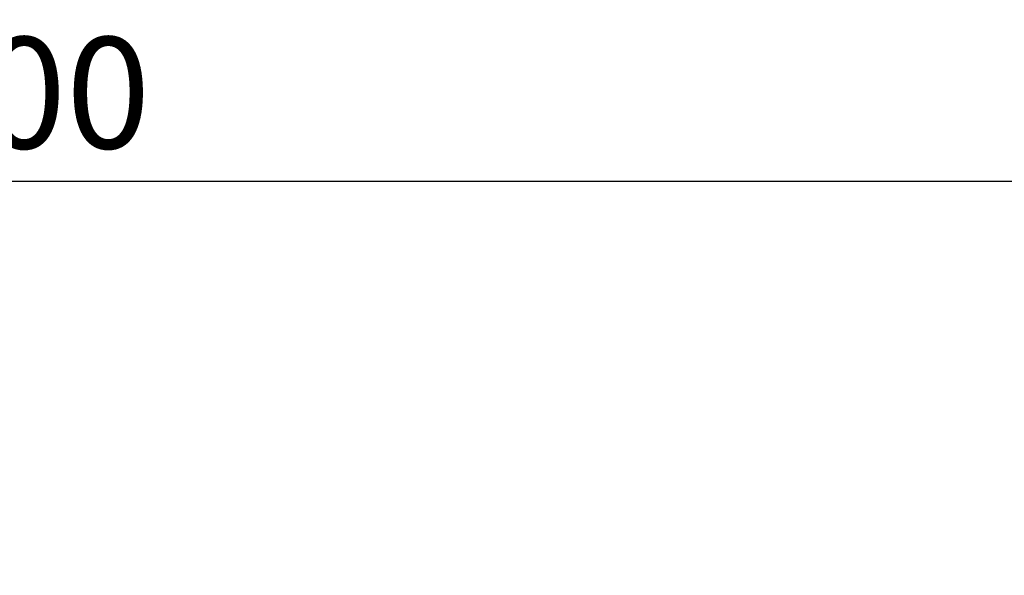
# Model space of a CAD drawing. Units: millimetres. Extents: x 1526 to 3208, y 2176 to 4319.
# Drawn here: x 2119 to 2429, y 4144 to 4319 of the extents above; entities that cross this region are included whole.
import ezdxf

# ---------------------------------------------------------------- set-up
doc = ezdxf.new("R2010")
doc.units = ezdxf.units.MM
doc.header["$LTSCALE"] = 10
doc.linetypes.add('AUSGEZOGEN', pattern=[0])
doc.layers.get('Defpoints').update_dxf_attribs({"color": 10})
doc.layers.add('BEMASS', color=10, linetype='AUSGEZOGEN')
doc.styles.add('ACO', font='trebuc.ttf', dxfattribs={"width": 0.8})
doc.styles.add('BEMSTIL', font='isocp3.shx', dxfattribs={"width": 0.8})
doc.dimstyles.new('BEMASS$0', dxfattribs={"dimscale": 10, "dimtxt": 3.5, "dimasz": 3.5, "dimexe": 2, "dimexo": 0, "dimgap": 1, "dimtad": 1, "dimdec": 1, "dimtxsty": 'BEMSTIL', "dimcen": 3, "dimclrd": 3, "dimclre": 3, "dimclrt": 4, "dimadec": 0, "dimazin": 0, "dimtfac": 1, "dimtdec": 1, "dimtofl": 0, "dimtmove": 0, "dimatfit": 0, "dimfxl": 1, "dimtolj": 1, "dimlwd": -1, "dimlwe": -1, "dimarcsym": 0})

# ---------------------------------------------------------------- blocks, each defined once
blk = doc.blocks.new('*D7')
at = {"layer": 'BEMASS', "transparency": 16777216}
for p, q in [((1607.37, 4144.33), (1607.37, 4288.24)), ((2606.87, 4144.34), (2606.87, 4288.24)), ((1642.37, 4268.24), (2571.87, 4268.24))]:
    blk.add_line(p, q, dxfattribs=at)
for points in [[(1642.37, 4274.07), (1642.37, 4262.4), (1607.37, 4268.24)], [(2571.87, 4274.07), (2571.87, 4262.4), (2606.87, 4268.24)]]:
    blk.add_solid(points, dxfattribs=at)
at = {"layer": 'Defpoints', "color": 0, "transparency": 16777216}
for p in [(2606.87, 4268.24), (1607.37, 4144.33), (2606.87, 4144.34)]:
    blk.add_point(p, dxfattribs=at)
at = {"layer": 'BEMASS', "transparency": 16777216, "insert": (2107.12, 4296.04), "char_height": 35, "attachment_point": 5, "style": 'ACO'}
blk.add_mtext('\\A1;1000', dxfattribs=at)

msp = doc.modelspace()

# ---------------------------------------------------------------- dimensions: what is measured, and where the dimension line sits
at = {"layer": 'BEMASS'}
dim = msp.add_linear_dim(base=(2606.867583, 4268.23565), p1=(1607.367577, 4144.332762), p2=(2606.867583, 4144.335871), dimstyle='BEMASS$0', override={"dimdec": 0, "dimtxsty": 'ACO', "dimclrd": 256, "dimclre": 256, "dimclrt": 256, "dimtdec": 0}, dxfattribs=at)
dim.commit()
dim.dimension.update_dxf_attribs({"geometry": '*D7', "text_midpoint": (2107.11758, 4296.042047)})

doc.saveas('drawing.dxf')
